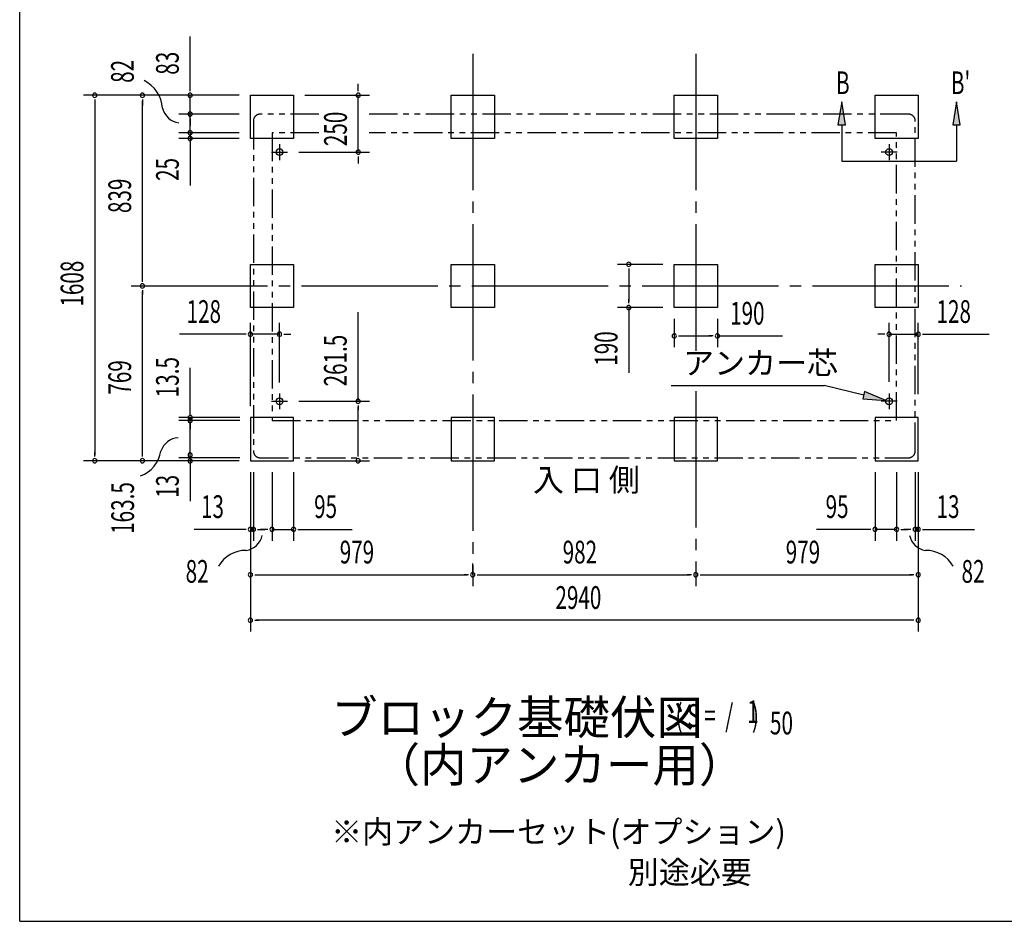
# Model space of a CAD drawing. Extents: x 543 to 20719, y 167 to 14052.
# Drawn here: x 543 to 4878, y 517 to 4484 of the extents above; entities that cross this region are included whole.
import ezdxf
from ezdxf.enums import TextEntityAlignment as Align

# ---------------------------------------------------------------- set-up
doc = ezdxf.new("R2010")
doc.units = 0
doc.header["$LTSCALE"] = 50
doc.header["$MEASUREMENT"] = 0
for name, pattern in [('1PL-L', [56, 50, -2, 2, -2]), ('1PL-M', [15, 12, -1, 1, -1]), ('2PL-2', [5, 2.5, -0.5, 0.5, -0.5, 0.5, -0.5])]:
    doc.linetypes.add(name, pattern=pattern)
for name, color, linetype in [('1PL-L1', 6, '1PL-L'), ('1PL-M1', 6, '1PL-M'), ('GAIKEI', 6, '2PL-2'), ('HIKIDASHI', 6, 'CONTINUOUS'), ('M1', 4, 'CONTINUOUS'), ('SUNPOU', 4, 'CONTINUOUS'), ('U1', 3, 'CONTINUOUS'), ('WAKUSEN-01', 50, 'CONTINUOUS')]:
    doc.layers.add(name, color=color, linetype=linetype)
doc.styles.add('00', font='ROMANS', dxfattribs={"width": 0.666667, "bigfont": 'BIGFONT'})
doc.styles.add('01', font='ROMANS', dxfattribs={"height": 3, "bigfont": 'BIGFONT'})

msp = doc.modelspace()

# ---------------------------------------------------------------- linework, layer by layer
at = {"layer": '1PL-L1'}
for p, q in [((1651.4, 3902), (1721.4, 3902)), ((1686.4, 3937), (1686.4, 3867)), ((4405.4, 3902), (4335.4, 3902)), ((4370.4, 3937), (4370.4, 3867)), ((1686.4, 2840.5), (1686.4, 2770.5)), ((4370.4, 2840.5), (4370.4, 2770.5)), ((1651.4, 2805.5), (1721.4, 2805.5)), ((4405.4, 2805.5), (4335.4, 2805.5))]:
    msp.add_line(p, q, dxfattribs=at)
at = {"layer": '1PL-M1'}
for p, q in [((2537.4, 4335), (2537.4, 1992)), ((2537.4, 4335), (2537.4, 1992)), ((2537.4, 4335), (2537.4, 1992)), ((3519.4, 4335), (3519.4, 3027.6)), ((3519.4, 4335), (3519.4, 3027.6)), ((3519.4, 4335), (3519.4, 3027.6)), ((1033, 3313), (4689.4, 3313)), ((3519.4, 2850.4), (3519.4, 1992)), ((3519.4, 2850.4), (3519.4, 1992)), ((3519.4, 2850.4), (3519.4, 1992))]:
    msp.add_line(p, q, dxfattribs=at)
at = {"layer": 'GAIKEI'}
for p, q in [((1571.4, 4039), (1571.4, 2587)), ((1860.3, 4069), (1601.4, 4069)), ((4455.4, 4069), (2080.5, 4069)), ((4485.4, 2587), (4485.4, 4039)), ((1860.3, 3987), (1653.4, 3987)), ((1653.4, 3987), (1653.4, 2720.5)), ((4403.4, 3987), (2080.5, 3987)), ((4403.4, 2720.5), (4403.4, 3987)), ((1653.4, 2720.5), (4403.4, 2720.5)), ((1601.4, 2557), (4455.4, 2557))]:
    msp.add_line(p, q, dxfattribs=at)
for centre, start, end in [((1601.4, 4039), 90, 180), ((4455.4, 4039), 0, 90), ((1601.4, 2587), 180, 270), ((4455.4, 2587), 270, 0)]:
    msp.add_arc(centre, 30, start, end, dxfattribs=at)
at = {"layer": 'HIKIDASHI'}
for p, q in [((4161.6, 4122.5), (4144.9, 4022.5)), ((4178.2, 4022.5), (4161.6, 4122.5)), ((4667.2, 4122.5), (4650.6, 4022.5)), ((4683.9, 4022.5), (4667.2, 4122.5)), ((4144.9, 4022.5), (4178.2, 4022.5)), ((4161.6, 4022.5), (4161.6, 3862.5)), ((4650.6, 4022.5), (4683.9, 4022.5)), ((4667.2, 4022.5), (4667.2, 3862.5)), ((4161.6, 3862.5), (4667.2, 3862.5)), ((3410.3, 2875.2), (4084.1, 2875.2)), ((4258.7, 2832.7), (4084.1, 2875.2)), ((4262.6, 2848.9), (4254.7, 2816.5)), ((4355.8, 2809), (4262.6, 2848.9)), ((4254.7, 2816.5), (4355.8, 2809))]:
    msp.add_line(p, q, dxfattribs=at)
for points in [[(4178.2, 4022.5), (4144.9, 4022.5), (4161.6, 4122.5)], [(4683.9, 4022.5), (4650.6, 4022.5), (4667.2, 4122.5)], [(4254.7, 2816.5), (4262.6, 2848.9), (4355.8, 2809)]]:
    msp.add_solid(points, dxfattribs=at)
at = {"layer": 'SUNPOU'}
for p, q in [((1293, 4177), (1293, 4409.9)), ((1293, 4170.7), (1293, 4189.5)), ((2032.9, 4177), (2032.9, 4202)), ((2032.9, 4170.7), (2032.9, 4189.5)), ((1508.4, 4152), (823, 4152)), ((873, 4133.2), (873, 4107.5)), ((873, 4127), (873, 2569)), ((1508.4, 4152), (1033, 4152)), ((1083, 4133.2), (1083, 4107.5)), ((1083, 3338), (1083, 4127)), ((1508.4, 4152), (1243, 4152)), ((1293, 4069), (1293, 4152)), ((1293, 4094), (1293, 4126)), ((1798.4, 4152), (2082.9, 4152)), ((2032.9, 3902), (2032.9, 4152)), ((1293, 4087.7), (1293, 4106.5)), ((1508.4, 4069), (1243, 4069)), ((1508.4, 4069), (1243, 4069)), ((1293, 3987), (1293, 4069)), ((1293, 4050.2), (1293, 4031.5)), ((1293, 4044), (1293, 4019)), ((1293, 4012), (1293, 4037)), ((1293, 4005.7), (1293, 4024.5)), ((1508.4, 3987), (1243, 3987)), ((1508.4, 3987), (1243, 3987)), ((1508.4, 3962), (1243, 3962)), ((1293, 3987), (1293, 3962)), ((1293, 3975.2), (1293, 3956.5)), ((1293, 3969), (1293, 3944)), ((1293, 3943.2), (1293, 3924.5)), ((1293, 3937), (1293, 3912)), ((1293, 3924.5), (1293, 3754.8)), ((1771.4, 3902), (2082.9, 3902)), ((2032.9, 3883.2), (2032.9, 3864.5)), ((2032.9, 3877), (2032.9, 3852)), ((3374.4, 3408), (3174.4, 3408)), ((3224.4, 3389.2), (3224.4, 3370.5)), ((3224.4, 3383), (3224.4, 3243)), ((1083, 3331.7), (1083, 3350.5)), ((1083, 3294.2), (1083, 3275.5)), ((1083, 2569), (1083, 3288)), ((3224.4, 3236.7), (3224.4, 3255.5)), ((3374.4, 3218), (3174.4, 3218)), ((3224.4, 3218), (3224.4, 2931.1)), ((2032.4, 2805.5), (2032.4, 3197.2)), ((3424.4, 3168), (3424.4, 3043)), ((3614.4, 3168), (3614.4, 3043)), ((1558.4, 2784), (1558.4, 3150.4)), ((1686.4, 2888.3), (1686.4, 3150.4)), ((4370.4, 2890.5), (4370.4, 3150.4)), ((4498.4, 2836.2), (4498.4, 3150.4)), ((1533.4, 3100.4), (1246.5, 3100.4)), ((1539.7, 3100.4), (1520.9, 3100.4)), ((1686.4, 3100.4), (1558.4, 3100.4)), ((1705.2, 3100.4), (1723.9, 3100.4)), ((1711.4, 3100.4), (1736.4, 3100.4)), ((3443.2, 3093), (3461.9, 3093)), ((3449.4, 3093), (3589.4, 3093)), ((3595.7, 3093), (3576.9, 3093)), ((3614.4, 3093), (3901.3, 3093)), ((4345.4, 3100.4), (4320.4, 3100.4)), ((4351.7, 3100.4), (4332.9, 3100.4)), ((4370.4, 3100.4), (4498.4, 3100.4)), ((4517.2, 3100.4), (4535.9, 3100.4)), ((4523.4, 3100.4), (4810.3, 3100.4)), ((1293.2, 2743.4), (1293, 2952.8)), ((1771.4, 2805.5), (2082.4, 2805.5)), ((2032.4, 2786.8), (2032.4, 2768)), ((2032.4, 2569), (2032.4, 2780.5)), ((1512.4, 2734), (1243, 2734)), ((1293, 2557), (1293, 2737)), ((1512.4, 2720.5), (1243, 2720.5)), ((1293, 2701.8), (1293, 2683)), ((1293.2, 2715.2), (1293.2, 2696.5)), ((873, 2562.8), (873, 2581.5)), ((1083, 2562.8), (1083, 2581.5)), ((1293, 2562), (1293, 2580.8)), ((1293, 2564.5), (1293, 2529.5)), ((2032.4, 2562.8), (2032.4, 2581.5)), ((1508.4, 2544), (823, 2544)), ((1508.4, 2544), (1033, 2544)), ((1512.4, 2557), (1243, 2557)), ((1293, 2550.8), (1293, 2532)), ((1293, 2537), (1293, 2365.5)), ((1798.4, 2544), (2082.4, 2544)), ((1558.4, 2494), (1558.4, 1792)), ((1558.4, 2494), (1558.4, 2192)), ((1558.4, 2494), (1558.4, 1992)), ((1571.4, 2494), (1571.4, 2192)), ((1653.4, 2494), (1653.4, 2192)), ((1748.4, 2494), (1748.4, 2192)), ((4308.4, 2494), (4308.4, 2192)), ((4403.4, 2494), (4403.4, 2192)), ((4485.4, 2494), (4485.4, 2192)), ((4498.4, 2494), (4498.4, 1792)), ((4498.4, 2494), (4498.4, 2192)), ((4498.4, 2494), (4498.4, 1992)), ((1533.4, 2242), (1310, 2242)), ((1539.7, 2242), (1520.9, 2242)), ((1571.4, 2242), (1558.4, 2242)), ((1590.2, 2242), (1608.9, 2242)), ((1596.4, 2242), (1621.4, 2242)), ((1628.4, 2242), (1603.4, 2242)), ((1634.7, 2242), (1615.9, 2242)), ((1653.4, 2242), (1748.4, 2242)), ((1767.2, 2242), (1785.9, 2242)), ((1773.4, 2242), (2006.3, 2242)), ((4283.4, 2242), (4050.5, 2242)), ((4289.7, 2242), (4270.9, 2242)), ((4403.4, 2242), (4308.4, 2242)), ((4422.2, 2242), (4440.9, 2242)), ((4428.4, 2242), (4453.4, 2242)), ((4460.4, 2242), (4435.4, 2242)), ((4466.7, 2242), (4447.9, 2242)), ((4485.4, 2242), (4498.4, 2242)), ((4517.2, 2242), (4535.9, 2242)), ((4523.4, 2242), (4746.8, 2242)), ((2537.4, 2042), (2537.4, 2092)), ((1577.2, 2042), (1595.9, 2042)), ((1583.4, 2042), (2512.4, 2042)), ((2518.7, 2042), (2499.9, 2042)), ((2556.2, 2042), (2574.9, 2042)), ((2562.4, 2042), (3494.4, 2042)), ((3500.7, 2042), (3481.9, 2042)), ((3538.2, 2042), (3556.9, 2042)), ((3544.4, 2042), (4473.4, 2042)), ((4479.7, 2042), (4460.9, 2042)), ((1577.2, 1842), (1595.9, 1842)), ((4473.4, 1842), (1583.4, 1842)), ((4479.7, 1842), (4460.9, 1842))]:
    msp.add_line(p, q, dxfattribs=at)
for centre, radius, start, end in [((1022.7, 4084.6), 148.9, 4.0191, 63.0274), ((873, 4152), 9.38, 90, 270), ((873, 4152), 9.38, 270, 90), ((1083, 4152), 9.38, 90, 270), ((1083, 4152), 9.38, 270, 90), ((1293, 4152), 9.38, 90, 270), ((1293, 4152), 9.38, 270, 90), ((2032.9, 4152), 9.38, 90, 270), ((2032.9, 4152), 9.38, 270, 90), ((1254.2, 4115.3), 85.4, 193.7305, 262.4753), ((1293, 4069), 9.38, 90, 270), ((1293, 4069), 9.38, 90, 270), ((1293, 4069), 9.38, 270, 90), ((1293, 4069), 9.38, 270, 90), ((1293, 3987), 9.38, 90, 270), ((1293, 3987), 9.38, 90, 270), ((1293, 3987), 9.38, 270, 90), ((1293, 3987), 9.38, 270, 90), ((1293, 3962), 9.38, 90, 270), ((1293, 3962), 9.38, 270, 90), ((2032.9, 3902), 9.38, 90, 270), ((2032.9, 3902), 9.38, 270, 90), ((3224.4, 3408), 9.38, 90, 270), ((3224.4, 3408), 9.38, 270, 90), ((1083, 3313), 9.38, 90, 270), ((1083, 3313), 9.38, 90, 270), ((1083, 3313), 9.38, 270, 90), ((1083, 3313), 9.38, 270, 90), ((3224.4, 3218), 9.38, 90, 270), ((3224.4, 3218), 9.38, 270, 90), ((1558.4, 3100.4), 9.38, 0, 180), ((1558.4, 3100.4), 9.38, 180, 0), ((1686.4, 3100.4), 9.38, 0, 180), ((1686.4, 3100.4), 9.38, 180, 0), ((3424.4, 3093), 9.38, 0, 180), ((3424.4, 3093), 9.38, 180, 0), ((3614.4, 3093), 9.38, 0, 180), ((3614.4, 3093), 9.38, 180, 0), ((4370.4, 3100.4), 9.38, 0, 180), ((4370.4, 3100.4), 9.38, 180, 0), ((4498.4, 3100.4), 9.38, 0, 180), ((4498.4, 3100.4), 9.38, 180, 0), ((2032.4, 2805.5), 9.38, 90, 270), ((2032.4, 2805.5), 9.38, 270, 90), ((1293.2, 2734), 9.38, 90, 270), ((1293.2, 2734), 9.38, 270, 90), ((1293, 2720.5), 9.38, 90, 270), ((1293, 2720.5), 9.38, 270, 90), ((1245.5, 2559.8), 85.4, 93.3096, 162.0545), ((1027.7, 2606.9), 138.1, 290.0298, 351.3484), ((1293, 2569.5), 9.38, 90, 270), ((1293, 2569.5), 9.38, 270, 90), ((873, 2544), 9.38, 90, 270), ((873, 2544), 9.38, 270, 90), ((1083, 2544), 9.38, 90, 270), ((1083, 2544), 9.38, 270, 90), ((1293, 2543.2), 9.38, 90, 270), ((1293, 2543.2), 9.38, 270, 90), ((2032.4, 2544), 9.38, 90, 270), ((2032.4, 2544), 9.38, 270, 90), ((1527.4, 2234.1), 85.4, 278.4895, 347.2343), ((1558.4, 2242), 9.38, 0, 180), ((1558.4, 2242), 9.38, 180, 0), ((1571.4, 2242), 9.38, 0, 180), ((1571.4, 2242), 9.38, 180, 0), ((1653.4, 2242), 9.38, 0, 180), ((1653.4, 2242), 9.38, 180, 0), ((1748.4, 2242), 9.38, 0, 180), ((1748.4, 2242), 9.38, 180, 0), ((4308.4, 2242), 9.38, 0, 180), ((4308.4, 2242), 9.38, 180, 0), ((4403.4, 2242), 9.38, 0, 180), ((4403.4, 2242), 9.38, 180, 0), ((4543.4, 2234.1), 85.4, 192.7657, 261.5105), ((4485.4, 2242), 9.38, 0, 180), ((4485.4, 2242), 9.38, 180, 0), ((4498.4, 2242), 9.38, 0, 180), ((4498.4, 2242), 9.38, 180, 0), ((1538, 2011.6), 138.1, 89.1955, 150.5142), ((4532.8, 2011.6), 138.1, 29.4858, 90.8045), ((1558.4, 2042), 9.38, 0, 180), ((1558.4, 2042), 9.38, 180, 0), ((2537.4, 2042), 9.38, 0, 180), ((2537.4, 2042), 9.38, 0, 180), ((2537.4, 2042), 9.38, 180, 0), ((2537.4, 2042), 9.38, 180, 0), ((3519.4, 2042), 9.38, 0, 180), ((3519.4, 2042), 9.38, 0, 180), ((3519.4, 2042), 9.38, 180, 0), ((3519.4, 2042), 9.38, 180, 0), ((4498.4, 2042), 9.38, 0, 180), ((4498.4, 2042), 9.38, 180, 0), ((1558.4, 1842), 9.38, 0, 180), ((1558.4, 1842), 9.38, 180, 0), ((4498.4, 1842), 9.38, 0, 180), ((4498.4, 1842), 9.38, 180, 0)]:
    msp.add_arc(centre, radius, start, end, dxfattribs=at)
at = {"layer": 'U1'}
for p, q in [((1558.4, 4152), (1748.4, 4152)), ((1558.4, 3962), (1558.4, 4152)), ((1748.4, 4152), (1748.4, 3962)), ((2442.4, 4152), (2632.4, 4152)), ((2442.4, 3962), (2442.4, 4152)), ((2632.4, 4152), (2632.4, 3962)), ((3424.4, 4152), (3614.4, 4152)), ((3424.4, 3962), (3424.4, 4152)), ((3614.4, 4152), (3614.4, 3962)), ((4308.4, 4152), (4498.4, 4152)), ((4308.4, 3962), (4308.4, 4152)), ((4498.4, 4152), (4498.4, 3962)), ((1748.4, 3962), (1558.4, 3962)), ((2632.4, 3962), (2442.4, 3962)), ((3614.4, 3962), (3424.4, 3962)), ((4498.4, 3962), (4308.4, 3962)), ((1558.4, 3408), (1748.4, 3408)), ((1558.4, 3218), (1558.4, 3408)), ((1748.4, 3408), (1748.4, 3218)), ((2442.4, 3408), (2632.4, 3408)), ((2442.4, 3218), (2442.4, 3408)), ((2632.4, 3408), (2632.4, 3218)), ((3424.4, 3408), (3614.4, 3408)), ((3424.4, 3218), (3424.4, 3408)), ((3614.4, 3408), (3614.4, 3218)), ((4308.4, 3408), (4498.4, 3408)), ((4308.4, 3218), (4308.4, 3408)), ((4498.4, 3408), (4498.4, 3218)), ((1748.4, 3218), (1558.4, 3218)), ((2632.4, 3218), (2442.4, 3218)), ((3614.4, 3218), (3424.4, 3218)), ((4498.4, 3218), (4308.4, 3218)), ((1748.4, 2734), (1558.4, 2734)), ((1558.4, 2734), (1558.4, 2544)), ((1748.4, 2544), (1748.4, 2734)), ((2442.4, 2734), (2442.4, 2544)), ((2632.4, 2734), (2442.4, 2734)), ((2632.4, 2544), (2632.4, 2734)), ((3424.4, 2734), (3424.4, 2544)), ((3614.4, 2734), (3424.4, 2734)), ((3614.4, 2544), (3614.4, 2734)), ((4498.4, 2734), (4308.4, 2734)), ((4308.4, 2734), (4308.4, 2544)), ((4498.4, 2544), (4498.4, 2734)), ((1558.4, 2544), (1748.4, 2544)), ((2442.4, 2544), (2632.4, 2544)), ((3424.4, 2544), (3614.4, 2544)), ((4308.4, 2544), (4498.4, 2544))]:
    msp.add_line(p, q, dxfattribs=at)
for centre in [(1686.4, 3902), (4370.4, 3902), (1686.4, 2805.5), (4370.4, 2805.5)]:
    msp.add_circle(centre, 15, dxfattribs=at)
at = {"layer": 'WAKUSEN-01'}
for q in [(542.5, 14052.5), (20477.5, 517.5)]:
    msp.add_line((542.5, 517.5), q, dxfattribs=at)

# ---------------------------------------------------------------- texts
at = {"layer": 'HIKIDASHI', "style": '00', "width": 0.67}
for s, p in [('B', (4136.6, 4156.9)), ("B'", (4642.2, 4156.9))]:
    msp.add_text(s, height=100, dxfattribs=at).set_placement(p)
at = {"layer": 'HIKIDASHI', "style": '01'}
msp.add_text('アンカー芯', height=100, dxfattribs=at).set_placement((3463.3, 2924.2))
at = {"layer": 'M1', "style": '01'}
msp.add_text('ブロック基礎伏図', height=150, dxfattribs=at).set_placement((1913.7, 1339.7))
at = {"layer": 'M1', "style": '00', "width": 0.67}
for s, p in [('( S =  /    )', (3430, 1372.8)), ('1', (3745.8, 1389.8)), ('50', (3845.6, 1339.7))]:
    msp.add_text(s, height=100.2, dxfattribs=at).set_placement(p)
at = {"layer": 'M1', "style": '01'}
msp.add_text('（内アンカー用）', height=150, dxfattribs=at).set_placement((2919, 1186.4), align=Align.MIDDLE)
at = {"layer": 'SUNPOU', "style": '00'}
for s, width, p in [('83', 0.666667, (1243, 4242.5)), ('82', 0.666667, (1044.9, 4206.8)), ('250', 0.666667, (1982.9, 3928.3)), ('25', 0.666667, (1243, 3775.2)), ('839', 0.666667, (1033, 3633.8)), ('1608', 0.666667, (823, 3222.3)), ('261.5', 0.666667, (1982.4, 2871)), ('190', 0.666667, (3174.4, 2962)), ('13.5', 0.67, (1243, 2822.8)), ('769', 0.666667, (1033, 2834.8)), ('13', 0.67, (1243, 2380.3)), ('163.5', 0.67, (1045.8, 2221.7))]:
    msp.add_text(s, height=100, rotation=90, dxfattribs=dict(at, width=width)).set_placement(p)
for s, width, p in [('128', 0.666667, (1277.5, 3150.4)), ('128', 0.666667, (4579.4, 3150.4)), ('190', 0.666667, (3670.4, 3143)), ('13', 0.666667, (1340.9, 2292)), ('95', 0.666667, (1838.9, 2292)), ('95', 0.666667, (4090.9, 2292)), ('13', 0.666667, (4579.4, 2292)), ('979', 0.666667, (1951.6, 2092)), ('982', 0.666667, (2933.2, 2092)), ('979', 0.666667, (3915.2, 2092)), ('82', 0.67, (1273.1, 2007.1)), ('82', 0.67, (4689.2, 2007.1)), ('2940', 0.666667, (2901.4, 1892))]:
    msp.add_text(s, height=100, dxfattribs=dict(at, width=width)).set_placement(p)
at = {"layer": 'SUNPOU', "style": '01'}
for s, height, p in [('入 口 側', 100, (2802.4, 2409.4)), ('※内アンカーセット(オプション)', 99.999, (1913.7, 861.3)), ('別途必要', 100, (3220, 683.3))]:
    msp.add_text(s, height=height, dxfattribs=at).set_placement(p)

doc.saveas('drawing.dxf')
